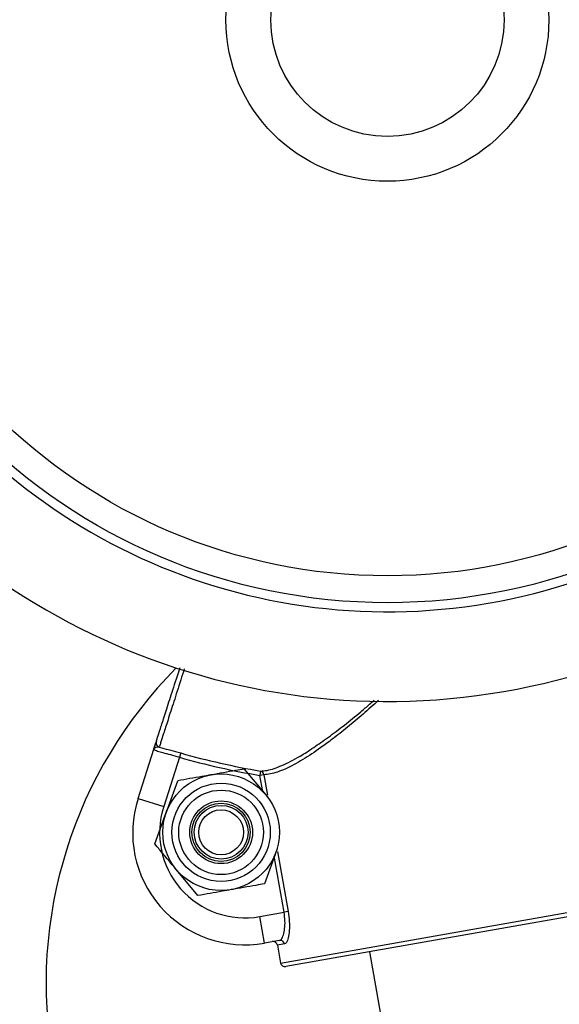
# Model space of a CAD drawing. Units: millimetres. Extents: x 4.3 to 103.7, y 0.7 to 72.7.
# Drawn here: x 53.6 to 53.9, y 28.7 to 29.2 of the extents above; entities that cross this region are included whole.
import ezdxf

# ---------------------------------------------------------------- set-up
doc = ezdxf.new("R2010")
doc.units = ezdxf.units.MM
doc.header["$MEASUREMENT"] = 0
doc.layers.add('Camada 1', color=7, linetype='Continuous')

msp = doc.modelspace()

# ---------------------------------------------------------------- linework, layer by layer
at = {"layer": 'Camada 1', "lineweight": 25}
for points, knots in [([(54.21753, 29.17611), (54.24873, 29.36031), (54.14153, 29.53981), (53.96463, 29.59961), (53.96463, 29.59961), (53.78773, 29.65951), (53.59363, 29.58191), (53.50663, 29.41671)], [0, 0, 0, 0, 0.333333, 0.333333, 0.333333, 0.333333, 1, 1, 1, 1]), ([(54.16783, 29.23971), (54.16783, 29.41921), (54.02233, 29.56471), (53.84283, 29.56471), (53.84283, 29.56471), (53.66333, 29.56471), (53.51783, 29.41921), (53.51783, 29.23971), (53.51783, 29.23971), (53.51783, 29.06021), (53.66333, 28.91471), (53.84283, 28.91471), (53.84283, 28.91471), (54.02233, 28.91471), (54.16783, 29.06021), (54.16783, 29.23971)], [0, 0, 0, 0, 0.2, 0.2, 0.2, 0.2, 0.4, 0.4, 0.4, 0.4, 0.6, 0.6, 0.6, 0.6, 1, 1, 1, 1]), ([(54.15283, 29.23971), (54.15283, 29.41091), (54.01403, 29.54971), (53.84283, 29.54971), (53.84283, 29.54971), (53.67163, 29.54971), (53.53283, 29.41091), (53.53283, 29.23971), (53.53283, 29.23971), (53.53283, 29.06851), (53.67163, 28.92971), (53.84283, 28.92971), (53.84283, 28.92971), (54.01403, 28.92971), (54.15283, 29.06841), (54.15283, 29.23971)], [0, 0, 0, 0, 0.2, 0.2, 0.2, 0.2, 0.4, 0.4, 0.4, 0.4, 0.6, 0.6, 0.6, 0.6, 1, 1, 1, 1]), ([(53.93283, 29.23971), (53.93283, 29.28941), (53.89253, 29.32971), (53.84283, 29.32971), (53.84283, 29.32971), (53.79313, 29.32971), (53.75283, 29.28941), (53.75283, 29.23971), (53.75283, 29.23971), (53.75283, 29.19001), (53.79313, 29.14971), (53.84283, 29.14971), (53.84283, 29.14971), (53.89253, 29.14971), (53.93283, 29.19001), (53.93283, 29.23971)], [0, 0, 0, 0, 0.2, 0.2, 0.2, 0.2, 0.4, 0.4, 0.4, 0.4, 0.6, 0.6, 0.6, 0.6, 1, 1, 1, 1]), ([(53.90783, 29.23971), (53.90783, 29.27561), (53.87873, 29.30471), (53.84283, 29.30471), (53.84283, 29.30471), (53.80693, 29.30471), (53.77783, 29.27561), (53.77783, 29.23971), (53.77783, 29.23971), (53.77783, 29.20381), (53.80693, 29.17471), (53.84283, 29.17471), (53.84283, 29.17471), (53.87873, 29.17471), (53.90783, 29.20381), (53.90783, 29.23971)], [0, 0, 0, 0, 0.2, 0.2, 0.2, 0.2, 0.4, 0.4, 0.4, 0.4, 0.6, 0.6, 0.6, 0.6, 1, 1, 1, 1]), ([(53.50663, 29.06271), (53.58203, 28.91931), (53.74013, 28.83951), (53.90023, 28.86401), (53.90023, 28.86401), (54.06043, 28.88851), (54.18743, 29.01181), (54.21663, 29.17121)], [0, 0, 0, 0, 0.333333, 0.333333, 0.333333, 0.333333, 1, 1, 1, 1]), ([(53.71403, 28.83731), (53.71413, 28.83781), (53.71433, 28.83831), (53.71473, 28.83971), (53.71473, 28.83971), (53.71513, 28.84081), (53.71563, 28.84251), (53.71633, 28.84461), (53.71633, 28.84461), (53.71703, 28.84671), (53.71783, 28.84921), (53.71873, 28.85211), (53.71873, 28.85211), (53.71973, 28.85511), (53.72073, 28.85841), (53.72193, 28.86201), (53.72193, 28.86201), (53.72303, 28.86561), (53.72433, 28.86951), (53.72573, 28.87391), (53.72573, 28.87391), (53.72623, 28.87541), (53.72673, 28.87701), (53.72723, 28.87861)], [0, 0, 0, 0, 0.142857, 0.142857, 0.142857, 0.142857, 0.285714, 0.285714, 0.285714, 0.285714, 0.428571, 0.428571, 0.428571, 0.428571, 0.571429, 0.571429, 0.571429, 0.571429, 0.714286, 0.714286, 0.714286, 0.714286, 1, 1, 1, 1]), ([(53.71263, 28.83301), (53.71263, 28.83301), (53.71263, 28.83301), (53.71263, 28.83301), (53.71263, 28.83301), (53.71263, 28.83311), (53.71273, 28.83321), (53.71273, 28.83331), (53.71273, 28.83331), (53.71293, 28.83381), (53.71303, 28.83431), (53.71323, 28.83481), (53.71323, 28.83481), (53.71343, 28.83551), (53.71363, 28.83621), (53.71373, 28.83661), (53.71373, 28.83661), (53.71393, 28.83701), (53.71393, 28.83711), (53.71403, 28.83731)], [0, 0, 0, 0, 0.166667, 0.166667, 0.166667, 0.166667, 0.333333, 0.333333, 0.333333, 0.333333, 0.5, 0.5, 0.5, 0.5, 0.666667, 0.666667, 0.666667, 0.666667, 1, 1, 1, 1]), ([(53.71403, 28.83731), (53.71383, 28.83671), (53.71383, 28.83601), (53.71413, 28.83541), (53.71413, 28.83541), (53.71443, 28.83481), (53.71503, 28.83441), (53.71563, 28.83421)], [0, 0, 0, 0, 0.333333, 0.333333, 0.333333, 0.333333, 1, 1, 1, 1]), ([(53.71563, 28.83421), (53.71523, 28.83421), (53.71483, 28.83421), (53.71443, 28.83411), (53.71443, 28.83411), (53.71393, 28.83401), (53.71353, 28.83381), (53.71323, 28.83361), (53.71323, 28.83361), (53.71293, 28.83351), (53.71273, 28.83331), (53.71263, 28.83311), (53.71263, 28.83311), (53.71263, 28.83311), (53.71263, 28.83311), (53.71263, 28.83311), (53.71263, 28.83311), (53.71263, 28.83311), (53.71263, 28.83301), (53.71263, 28.83301), (53.71263, 28.83301), (53.71263, 28.83301), (53.71263, 28.83301), (53.71263, 28.83301), (53.71263, 28.83301), (53.71263, 28.83301), (53.71263, 28.83301), (53.71263, 28.83301)], [0, 0, 0, 0, 0.125, 0.125, 0.125, 0.125, 0.25, 0.25, 0.25, 0.25, 0.375, 0.375, 0.375, 0.375, 0.5, 0.5, 0.5, 0.5, 0.625, 0.625, 0.625, 0.625, 0.75, 0.75, 0.75, 0.75, 1, 1, 1, 1]), ([(53.72693, 28.82851), (53.72533, 28.82891), (53.72363, 28.82931), (53.72213, 28.82981), (53.72213, 28.82981), (53.72053, 28.83021), (53.71913, 28.83051), (53.71783, 28.83091), (53.71783, 28.83091), (53.71663, 28.83121), (53.71553, 28.83161), (53.71463, 28.83181), (53.71463, 28.83181), (53.71383, 28.83211), (53.71313, 28.83241), (53.71283, 28.83261), (53.71283, 28.83261), (53.71273, 28.83271), (53.71263, 28.83291), (53.71263, 28.83301)], [0, 0, 0, 0, 0.166667, 0.166667, 0.166667, 0.166667, 0.333333, 0.333333, 0.333333, 0.333333, 0.5, 0.5, 0.5, 0.5, 0.666667, 0.666667, 0.666667, 0.666667, 1, 1, 1, 1]), ([(53.71563, 28.83421), (53.71613, 28.83401), (53.71663, 28.83391), (53.71713, 28.83381), (53.71713, 28.83381), (53.71853, 28.83331), (53.72023, 28.83291), (53.72203, 28.83241), (53.72203, 28.83241), (53.72383, 28.83191), (53.72573, 28.83141), (53.72763, 28.83091)], [0, 0, 0, 0, 0.25, 0.25, 0.25, 0.25, 0.5, 0.5, 0.5, 0.5, 1, 1, 1, 1]), ([(53.78263, 28.78671), (53.78263, 28.80461), (53.76803, 28.81921), (53.75013, 28.81921), (53.75013, 28.81921), (53.73213, 28.81921), (53.71763, 28.80461), (53.71763, 28.78671), (53.71763, 28.78671), (53.71763, 28.76871), (53.73213, 28.75421), (53.75013, 28.75421), (53.75013, 28.75421), (53.76803, 28.75421), (53.78263, 28.76871), (53.78263, 28.78671)], [0, 0, 0, 0, 0.2, 0.2, 0.2, 0.2, 0.4, 0.4, 0.4, 0.4, 0.6, 0.6, 0.6, 0.6, 1, 1, 1, 1]), ([(53.74443, 28.81871), (53.74283, 28.81841), (53.74113, 28.81811), (53.73943, 28.81781), (53.73943, 28.81781), (53.73493, 28.81701), (53.73043, 28.81621), (53.72603, 28.81541)], [0, 0, 0, 0, 0.333333, 0.333333, 0.333333, 0.333333, 1, 1, 1, 1]), ([(53.76293, 28.82191), (53.76143, 28.82171), (53.75983, 28.82141), (53.75823, 28.82111), (53.75823, 28.82111), (53.75373, 28.82031), (53.74913, 28.81951), (53.74443, 28.81871)], [0, 0, 0, 0, 0.333333, 0.333333, 0.333333, 0.333333, 1, 1, 1, 1]), ([(53.71953, 28.79781), (53.71973, 28.79821), (53.71983, 28.79861), (53.72003, 28.79901), (53.72003, 28.79901), (53.72203, 28.80461), (53.72403, 28.81001), (53.72603, 28.81541)], [0, 0, 0, 0, 0.333333, 0.333333, 0.333333, 0.333333, 1, 1, 1, 1]), ([(53.77753, 28.78671), (53.77753, 28.80181), (53.76523, 28.81411), (53.75013, 28.81411), (53.75013, 28.81411), (53.73493, 28.81411), (53.72273, 28.80181), (53.72273, 28.78671), (53.72273, 28.78671), (53.72273, 28.77151), (53.73493, 28.75931), (53.75013, 28.75931), (53.75013, 28.75931), (53.76523, 28.75931), (53.77753, 28.77151), (53.77753, 28.78671)], [0, 0, 0, 0, 0.2, 0.2, 0.2, 0.2, 0.4, 0.4, 0.4, 0.4, 0.6, 0.6, 0.6, 0.6, 1, 1, 1, 1]), ([(53.77373, 28.78671), (53.77373, 28.79971), (53.76313, 28.81021), (53.75013, 28.81021), (53.75013, 28.81021), (53.73713, 28.81021), (53.72653, 28.79971), (53.72653, 28.78671), (53.72653, 28.78671), (53.72653, 28.77371), (53.73713, 28.76311), (53.75013, 28.76311), (53.75013, 28.76311), (53.76313, 28.76311), (53.77373, 28.77371), (53.77373, 28.78671)], [0, 0, 0, 0, 0.2, 0.2, 0.2, 0.2, 0.4, 0.4, 0.4, 0.4, 0.6, 0.6, 0.6, 0.6, 1, 1, 1, 1]), ([(53.77503, 28.80761), (53.77533, 28.80721), (53.77563, 28.80691), (53.77583, 28.80651), (53.77583, 28.80651), (53.77603, 28.80641), (53.77613, 28.80621), (53.77633, 28.80601)], [0, 0, 0, 0, 0.333333, 0.333333, 0.333333, 0.333333, 1, 1, 1, 1]), ([(53.70383, 28.80551), (53.69713, 28.78471), (53.70183, 28.76191), (53.71623, 28.74541), (53.71623, 28.74541), (53.73063, 28.72891), (53.75263, 28.72111), (53.77423, 28.72491)], [0, 0, 0, 0, 0.333333, 0.333333, 0.333333, 0.333333, 1, 1, 1, 1]), ([(53.76763, 28.78671), (53.76763, 28.79631), (53.75973, 28.80421), (53.75013, 28.80421), (53.75013, 28.80421), (53.74043, 28.80421), (53.73263, 28.79631), (53.73263, 28.78671), (53.73263, 28.78671), (53.73263, 28.77701), (53.74043, 28.76921), (53.75013, 28.76921), (53.75013, 28.76921), (53.75973, 28.76921), (53.76763, 28.77701), (53.76763, 28.78671)], [0, 0, 0, 0, 0.2, 0.2, 0.2, 0.2, 0.4, 0.4, 0.4, 0.4, 0.6, 0.6, 0.6, 0.6, 1, 1, 1, 1]), ([(53.76633, 28.78671), (53.76633, 28.79561), (53.75913, 28.80291), (53.75013, 28.80291), (53.75013, 28.80291), (53.74113, 28.80291), (53.73383, 28.79561), (53.73383, 28.78671), (53.73383, 28.78671), (53.73383, 28.77771), (53.74113, 28.77041), (53.75013, 28.77041), (53.75013, 28.77041), (53.75913, 28.77041), (53.76633, 28.77771), (53.76633, 28.78671)], [0, 0, 0, 0, 0.2, 0.2, 0.2, 0.2, 0.4, 0.4, 0.4, 0.4, 0.6, 0.6, 0.6, 0.6, 1, 1, 1, 1]), ([(53.71813, 28.80101), (53.71303, 28.78511), (53.71663, 28.76781), (53.72753, 28.75521), (53.72753, 28.75521), (53.73853, 28.74271), (53.75523, 28.73681), (53.77163, 28.73971)], [0, 0, 0, 0, 0.333333, 0.333333, 0.333333, 0.333333, 1, 1, 1, 1]), ([(53.76513, 28.78671), (53.76513, 28.79501), (53.75843, 28.80171), (53.75013, 28.80171), (53.75013, 28.80171), (53.74183, 28.80171), (53.73513, 28.79501), (53.73513, 28.78671), (53.73513, 28.78671), (53.73513, 28.77841), (53.74183, 28.77171), (53.75013, 28.77171), (53.75013, 28.77171), (53.75843, 28.77171), (53.76513, 28.77841), (53.76513, 28.78671)], [0, 0, 0, 0, 0.2, 0.2, 0.2, 0.2, 0.4, 0.4, 0.4, 0.4, 0.6, 0.6, 0.6, 0.6, 1, 1, 1, 1]), ([(53.76263, 28.78671), (53.76263, 28.79361), (53.75703, 28.79921), (53.75013, 28.79921), (53.75013, 28.79921), (53.74323, 28.79921), (53.73763, 28.79361), (53.73763, 28.78671), (53.73763, 28.78671), (53.73763, 28.77981), (53.74323, 28.77411), (53.75013, 28.77411), (53.75013, 28.77411), (53.75703, 28.77411), (53.76263, 28.77981), (53.76263, 28.78671)], [0, 0, 0, 0, 0.2, 0.2, 0.2, 0.2, 0.4, 0.4, 0.4, 0.4, 0.6, 0.6, 0.6, 0.6, 1, 1, 1, 1]), ([(53.72523, 28.76581), (53.72493, 28.76611), (53.72463, 28.76651), (53.72433, 28.76681), (53.72433, 28.76681), (53.72053, 28.77131), (53.71683, 28.77571), (53.71313, 28.78021)], [0, 0, 0, 0, 0.333333, 0.333333, 0.333333, 0.333333, 1, 1, 1, 1]), ([(53.78063, 28.77561), (53.78053, 28.77511), (53.78033, 28.77471), (53.78023, 28.77431), (53.78023, 28.77431), (53.77823, 28.76881), (53.77623, 28.76331), (53.77423, 28.75791)], [0, 0, 0, 0, 0.333333, 0.333333, 0.333333, 0.333333, 1, 1, 1, 1]), ([(53.75573, 28.75471), (53.75403, 28.75441), (53.75243, 28.75411), (53.75073, 28.75381), (53.75073, 28.75381), (53.74623, 28.75301), (53.74173, 28.75221), (53.73723, 28.75141)], [0, 0, 0, 0, 0.333333, 0.333333, 0.333333, 0.333333, 1, 1, 1, 1]), ([(53.77423, 28.75791), (53.77273, 28.75761), (53.77113, 28.75741), (53.76953, 28.75711), (53.76953, 28.75711), (53.76503, 28.75631), (53.76043, 28.75551), (53.75573, 28.75471)], [0, 0, 0, 0, 0.333333, 0.333333, 0.333333, 0.333333, 1, 1, 1, 1]), ([(53.78263, 28.72641), (53.78303, 28.72661), (53.78333, 28.72671), (53.78373, 28.72711), (53.78373, 28.72711), (53.78413, 28.72761), (53.78453, 28.72841), (53.78483, 28.72951), (53.78483, 28.72951), (53.78513, 28.73051), (53.78543, 28.73171), (53.78553, 28.73301), (53.78553, 28.73301), (53.78573, 28.73431), (53.78583, 28.73581), (53.78573, 28.73731), (53.78573, 28.73731), (53.78563, 28.73891), (53.78543, 28.74051), (53.78523, 28.74211)], [0, 0, 0, 0, 0.166667, 0.166667, 0.166667, 0.166667, 0.333333, 0.333333, 0.333333, 0.333333, 0.5, 0.5, 0.5, 0.5, 0.666667, 0.666667, 0.666667, 0.666667, 1, 1, 1, 1]), ([(53.78753, 28.74251), (53.78783, 28.74061), (53.78803, 28.73881), (53.78813, 28.73701), (53.78813, 28.73701), (53.78833, 28.73521), (53.78823, 28.73351), (53.78813, 28.73201), (53.78813, 28.73201), (53.78803, 28.73041), (53.78783, 28.72901), (53.78753, 28.72791), (53.78753, 28.72791), (53.78723, 28.72671), (53.78693, 28.72571), (53.78653, 28.72521), (53.78653, 28.72521), (53.78613, 28.72471), (53.78583, 28.72451), (53.78543, 28.72441)], [0, 0, 0, 0, 0.166667, 0.166667, 0.166667, 0.166667, 0.333333, 0.333333, 0.333333, 0.333333, 0.5, 0.5, 0.5, 0.5, 0.666667, 0.666667, 0.666667, 0.666667, 1, 1, 1, 1]), ([(53.78153, 28.72371), (53.78143, 28.72391), (53.78143, 28.72421), (53.78123, 28.72451), (53.78123, 28.72451), (53.78113, 28.72471), (53.78093, 28.72491), (53.78073, 28.72511), (53.78073, 28.72511), (53.78053, 28.72531), (53.78033, 28.72541), (53.78003, 28.72561), (53.78003, 28.72561), (53.77973, 28.72571), (53.77953, 28.72571), (53.77923, 28.72571), (53.77923, 28.72571), (53.77903, 28.72571), (53.77883, 28.72571), (53.77863, 28.72571)], [0, 0, 0, 0, 0.166667, 0.166667, 0.166667, 0.166667, 0.333333, 0.333333, 0.333333, 0.333333, 0.5, 0.5, 0.5, 0.5, 0.666667, 0.666667, 0.666667, 0.666667, 1, 1, 1, 1]), ([(53.78333, 28.71381), (53.78343, 28.71321), (53.78373, 28.71261), (53.78433, 28.71221), (53.78433, 28.71221), (53.78483, 28.71181), (53.78553, 28.71171), (53.78623, 28.71181)], [0, 0, 0, 0, 0.333333, 0.333333, 0.333333, 0.333333, 1, 1, 1, 1]), ([(53.78333, 28.71381), (53.78343, 28.71321), (53.78373, 28.71261), (53.78433, 28.71221), (53.78433, 28.71221), (53.78483, 28.71181), (53.78553, 28.71171), (53.78623, 28.71181)], [0, 0, 0, 0, 0.333333, 0.333333, 0.333333, 0.333333, 1, 1, 1, 1])]:
    msp.add_open_spline(points, degree=3, knots=knots, dxfattribs=at)
at = {"layer": 'Camada 1', "color": 8, "lineweight": 25}
for points, knots in [([(54.16823, 29.18481), (54.19523, 29.34471), (54.10203, 29.50041), (53.94843, 29.55231), (53.94843, 29.55231), (53.79483, 29.60421), (53.62633, 29.53681), (53.55083, 29.39341)], [0, 0, 0, 0, 0.333333, 0.333333, 0.333333, 0.333333, 1, 1, 1, 1]), ([(53.55083, 29.08601), (53.61633, 28.96151), (53.75353, 28.89221), (53.89253, 28.91341), (53.89253, 28.91341), (54.03163, 28.93461), (54.14193, 29.04161), (54.16743, 29.17991)], [0, 0, 0, 0, 0.333333, 0.333333, 0.333333, 0.333333, 1, 1, 1, 1]), ([(53.72963, 28.87781), (53.72893, 28.87571), (53.72823, 28.87371), (53.72763, 28.87171), (53.72763, 28.87171), (53.72623, 28.86721), (53.72493, 28.86331), (53.72383, 28.85961), (53.72383, 28.85961), (53.72253, 28.85581), (53.72143, 28.85241), (53.72053, 28.84941), (53.72053, 28.84941), (53.71953, 28.84641), (53.71873, 28.84391), (53.71803, 28.84171), (53.71803, 28.84171), (53.71733, 28.83961), (53.71683, 28.83781), (53.71643, 28.83661), (53.71643, 28.83661), (53.71633, 28.83621), (53.71623, 28.83591), (53.71613, 28.83571), (53.71613, 28.83571), (53.71593, 28.83521), (53.71583, 28.83491), (53.71583, 28.83461), (53.71583, 28.83461), (53.71573, 28.83441), (53.71563, 28.83431), (53.71563, 28.83421)], [0, 0, 0, 0, 0.111111, 0.111111, 0.111111, 0.111111, 0.222222, 0.222222, 0.222222, 0.222222, 0.333333, 0.333333, 0.333333, 0.333333, 0.444444, 0.444444, 0.444444, 0.444444, 0.555556, 0.555556, 0.555556, 0.555556, 0.666667, 0.666667, 0.666667, 0.666667, 0.777778, 0.777778, 0.777778, 0.777778, 1, 1, 1, 1]), ([(53.77213, 28.82081), (53.77333, 28.82091), (53.77453, 28.82101), (53.77573, 28.82121), (53.77573, 28.82121), (53.77703, 28.82151), (53.77833, 28.82181), (53.77973, 28.82231), (53.77973, 28.82231), (53.78113, 28.82281), (53.78253, 28.82331), (53.78403, 28.82401), (53.78403, 28.82401), (53.78563, 28.82461), (53.78723, 28.82541), (53.78893, 28.82631), (53.78893, 28.82631), (53.79053, 28.82721), (53.79233, 28.82811), (53.79413, 28.82921), (53.79413, 28.82921), (53.79653, 28.83061), (53.79913, 28.83221), (53.80173, 28.83401), (53.80173, 28.83401), (53.80443, 28.83581), (53.80713, 28.83771), (53.80993, 28.83971), (53.80993, 28.83971), (53.81283, 28.84181), (53.81573, 28.84411), (53.81883, 28.84641), (53.81883, 28.84641), (53.82183, 28.84881), (53.82493, 28.85131), (53.82803, 28.85391), (53.82803, 28.85391), (53.82963, 28.85531), (53.83133, 28.85671), (53.83293, 28.85821), (53.83293, 28.85821), (53.83383, 28.85891), (53.83463, 28.85971), (53.83553, 28.86041)], [0, 0, 0, 0, 0.083333, 0.083333, 0.083333, 0.083333, 0.166667, 0.166667, 0.166667, 0.166667, 0.25, 0.25, 0.25, 0.25, 0.333333, 0.333333, 0.333333, 0.333333, 0.416667, 0.416667, 0.416667, 0.416667, 0.5, 0.5, 0.5, 0.5, 0.583333, 0.583333, 0.583333, 0.583333, 0.666667, 0.666667, 0.666667, 0.666667, 0.75, 0.75, 0.75, 0.75, 0.833333, 0.833333, 0.833333, 0.833333, 1, 1, 1, 1]), ([(53.83793, 28.86031), (53.83503, 28.85771), (53.83213, 28.85511), (53.82923, 28.85261), (53.82923, 28.85261), (53.82633, 28.85001), (53.82343, 28.84761), (53.82053, 28.84531), (53.82053, 28.84531), (53.81773, 28.84291), (53.81483, 28.84071), (53.81213, 28.83861), (53.81213, 28.83861), (53.80993, 28.83691), (53.80783, 28.83541), (53.80573, 28.83391), (53.80573, 28.83391), (53.80233, 28.83151), (53.79893, 28.82921), (53.79573, 28.82731), (53.79573, 28.82731), (53.79403, 28.82631), (53.79243, 28.82531), (53.79083, 28.82441), (53.79083, 28.82441), (53.78913, 28.82361), (53.78763, 28.82281), (53.78613, 28.82211), (53.78613, 28.82211), (53.78453, 28.82141), (53.78303, 28.82081), (53.78163, 28.82031), (53.78163, 28.82031), (53.78023, 28.81981), (53.77893, 28.81941), (53.77763, 28.81921), (53.77763, 28.81921), (53.77633, 28.81901), (53.77523, 28.81891), (53.77403, 28.81881)], [0, 0, 0, 0, 0.090909, 0.090909, 0.090909, 0.090909, 0.181818, 0.181818, 0.181818, 0.181818, 0.272727, 0.272727, 0.272727, 0.272727, 0.363636, 0.363636, 0.363636, 0.363636, 0.454545, 0.454545, 0.454545, 0.454545, 0.545455, 0.545455, 0.545455, 0.545455, 0.636364, 0.636364, 0.636364, 0.636364, 0.727273, 0.727273, 0.727273, 0.727273, 0.818182, 0.818182, 0.818182, 0.818182, 1, 1, 1, 1])]:
    msp.add_open_spline(points, degree=3, knots=knots, dxfattribs=at)
at = {"layer": 'Camada 1', "lineweight": 25}
for points in [[(53.72513, 28.87831), (53.66783, 28.82061), (53.64213, 28.73861), (53.65643, 28.65851)], [(53.71263, 28.83321), (53.71263, 28.83321), (53.71373, 28.83651), (53.71373, 28.83651)], [(53.70383, 28.80551), (53.70383, 28.80551), (53.71263, 28.83301), (53.71263, 28.83301)], [(53.72763, 28.83091), (53.72763, 28.83091), (53.72693, 28.82851), (53.72693, 28.82851)], [(53.72763, 28.83091), (53.74223, 28.82671), (53.75713, 28.82341), (53.77213, 28.82081)], [(53.72693, 28.82851), (53.72693, 28.82851), (53.71813, 28.80101), (53.71813, 28.80101)], [(53.72693, 28.82851), (53.74163, 28.82431), (53.75663, 28.82091), (53.77173, 28.81841)], [(53.76293, 28.82191), (53.76293, 28.82191), (53.77503, 28.80761), (53.77503, 28.80761)], [(53.77213, 28.82081), (53.77213, 28.82081), (53.77173, 28.81841), (53.77173, 28.81841)], [(53.77403, 28.81881), (53.77403, 28.81881), (53.77173, 28.81841), (53.77173, 28.81841)], [(53.77403, 28.81881), (53.77393, 28.81981), (53.77313, 28.82061), (53.77213, 28.82081)], [(53.70383, 28.80551), (53.70383, 28.80551), (53.71813, 28.80101), (53.71813, 28.80101)], [(53.71313, 28.78021), (53.71313, 28.78021), (53.71953, 28.79781), (53.71953, 28.79781)], [(53.78133, 28.77751), (53.78133, 28.77751), (53.78063, 28.77561), (53.78063, 28.77561)], [(53.73723, 28.75141), (53.73723, 28.75141), (53.72523, 28.76581), (53.72523, 28.76581)], [(53.78333, 28.71381), (53.78333, 28.71381), (54.07873, 28.76591), (54.07873, 28.76591)], [(54.07663, 28.76301), (54.07663, 28.76301), (53.78623, 28.71181), (53.78623, 28.71181)], [(53.77163, 28.73971), (53.77163, 28.73971), (53.78523, 28.74211), (53.78523, 28.74211)], [(53.78753, 28.74251), (53.78753, 28.74251), (53.78523, 28.74211), (53.78523, 28.74211)], [(53.77423, 28.72491), (53.77423, 28.72491), (53.77163, 28.73971), (53.77163, 28.73971)], [(53.78263, 28.72641), (53.78263, 28.72641), (53.77423, 28.72491), (53.77423, 28.72491)], [(53.78543, 28.72441), (53.78523, 28.72571), (53.78403, 28.72661), (53.78263, 28.72641)], [(53.78543, 28.72441), (53.78543, 28.72441), (53.78153, 28.72371), (53.78153, 28.72371)], [(53.78153, 28.72371), (53.78153, 28.72371), (53.78333, 28.71381), (53.78333, 28.71381)], [(53.83293, 28.72001), (53.83293, 28.72001), (54.06883, 27.38201), (54.06883, 27.38201)]]:
    msp.add_open_spline(points, degree=3, dxfattribs=at)
at = {"layer": 'Camada 1', "color": 8, "lineweight": 25}
for points in [[(53.77403, 28.81881), (53.77403, 28.81881), (53.77603, 28.80741), (53.77603, 28.80741)], [(53.77333, 28.80941), (53.77333, 28.80941), (53.77173, 28.81841), (53.77173, 28.81841)], [(53.78163, 28.77601), (53.78163, 28.77601), (53.78753, 28.74251), (53.78753, 28.74251)], [(53.78523, 28.74211), (53.78523, 28.74211), (53.77973, 28.77331), (53.77973, 28.77331)]]:
    msp.add_open_spline(points, degree=3, dxfattribs=at)

doc.saveas('drawing.dxf')
